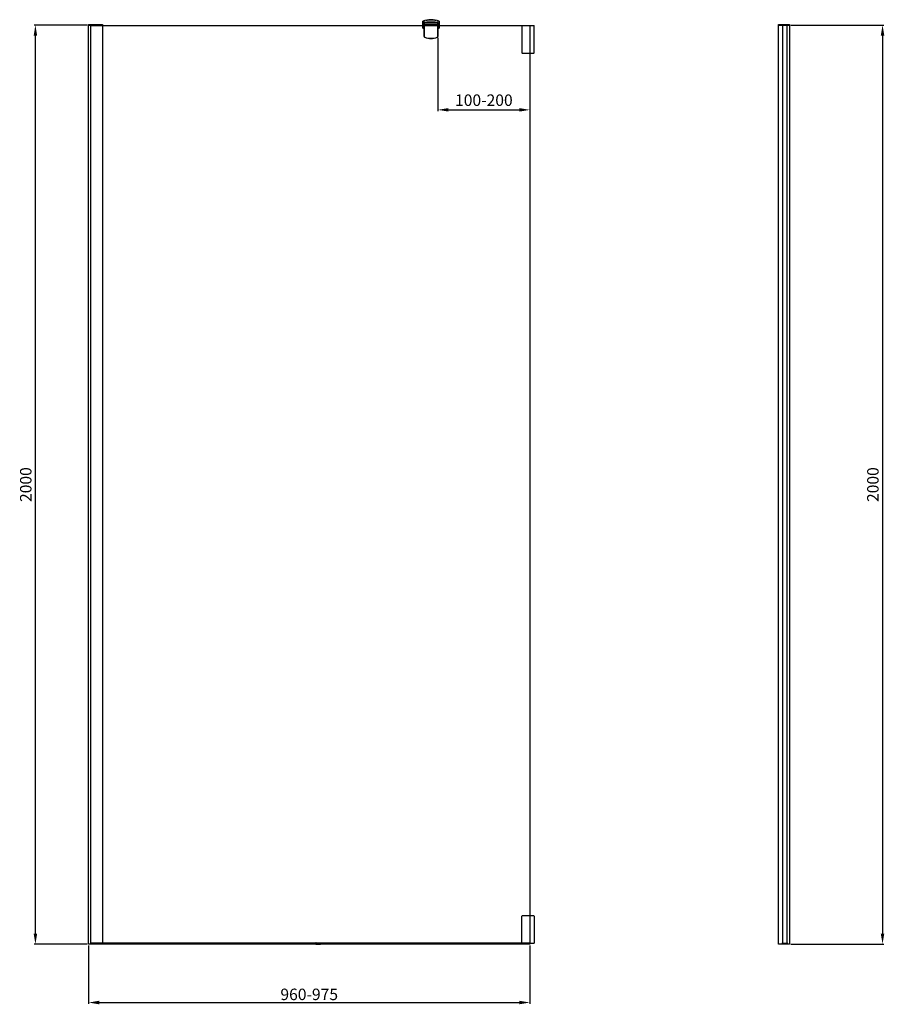
# Model space of a CAD drawing. Units: millimetres. Extents: x 397 to 52637, y -33991 to -8441.
# Drawn here: x 50756 to 52637, y -10584 to -8441 of the extents above; entities that cross this region are included whole.
import ezdxf

# ---------------------------------------------------------------- set-up
doc = ezdxf.new("R2010")
doc.units = ezdxf.units.MM
doc.styles.add('STYLE1', font='arial.ttf')
doc.dimstyles.new('dim1', dxfattribs={"dimscale": 0, "dimtxt": 20, "dimasz": 15, "dimexe": 5, "dimexo": 5, "dimgap": 5, "dimtad": 3, "dimdec": 0, "dimdsep": 46, "dimtxsty": 'STYLE1', "dimcen": 0, "dimclrd": 256, "dimclre": 256, "dimclrt": 256, "dimadec": 1, "dimazin": 2, "dimtfac": 1, "dimtdec": 0, "dimtofl": 0, "dimtmove": 0, "dimatfit": 3, "dimfxl": 0, "dimarcsym": 0})

# ---------------------------------------------------------------- blocks, each defined once
blk = doc.blocks.new('*D73')
at = {"lineweight": -2}
for p, q in [((50905.7, -10455.9), (50905.7, -10583.1)), ((51865.7, -10455.9), (51865.7, -10583.1)), ((50928.7, -10580.1), (51842.7, -10580.1))]:
    blk.add_line(p, q, dxfattribs=at)
for points in [[(50928.7, -10576.2), (50928.7, -10583.9), (50905.7, -10580.1)], [(51842.7, -10576.2), (51842.7, -10583.9), (51865.7, -10580.1)]]:
    blk.add_solid(points)
at = {"layer": 'Defpoints', "color": 0}
for p in [(50905.7, -10452.9), (51865.7, -10452.9), (51865.7, -10580.1)]:
    blk.add_point(p, dxfattribs=at)
at = {"insert": (51385.7, -10562.3), "char_height": 25, "attachment_point": 5, "style": 'STYLE1'}
blk.add_mtext('960{\\fArial|b0|i0|c0|p34;-975}', dxfattribs=at)
blk = doc.blocks.new('*D72')
at = {"lineweight": -2}
for p, q in [((50902.7, -8452.9), (50786.9, -8452.9)), ((50789.9, -10429.9), (50789.9, -8475.9)), ((50902.7, -10452.9), (50786.9, -10452.9))]:
    blk.add_line(p, q, dxfattribs=at)
for points in [[(50786.1, -8475.9), (50793.8, -8475.9), (50789.9, -8452.9)], [(50786.1, -10429.9), (50793.8, -10429.9), (50789.9, -10452.9)]]:
    blk.add_solid(points)
at = {"layer": 'Defpoints', "color": 0}
for p in [(50789.9, -8452.9), (50905.7, -8452.9), (50905.7, -10452.9)]:
    blk.add_point(p, dxfattribs=at)
at = {"insert": (50772.2, -9452.9), "char_height": 25, "attachment_point": 5, "rotation": 90, "style": 'STYLE1'}
blk.add_mtext('2000', dxfattribs=at)
blk = doc.blocks.new('*D74')
at = {"lineweight": -2}
for p, q in [((52433.7, -8452.9), (52636.2, -8452.9)), ((52633.2, -8475.9), (52633.2, -10429.9)), ((52433.7, -10452.9), (52636.2, -10452.9))]:
    blk.add_line(p, q, dxfattribs=at)
for points in [[(52629.3, -8475.9), (52637, -8475.9), (52633.2, -8452.9)], [(52629.3, -10429.9), (52637, -10429.9), (52633.2, -10452.9)]]:
    blk.add_solid(points)
at = {"layer": 'Defpoints', "color": 0}
for p in [(52430.7, -8452.9), (52430.7, -10452.9), (52633.2, -10452.9)]:
    blk.add_point(p, dxfattribs=at)
at = {"insert": (52615.4, -9452.9), "char_height": 25, "attachment_point": 5, "rotation": 90, "style": 'STYLE1'}
blk.add_mtext('2000', dxfattribs=at)
blk = doc.blocks.new('*D79')
at = {"lineweight": -2}
for p, q in [((51665.7, -8480.4), (51665.7, -8640.3)), ((51865.7, -8538.1), (51865.7, -8640.3)), ((51688.7, -8637.3), (51842.7, -8637.3))]:
    blk.add_line(p, q, dxfattribs=at)
for points in [[(51688.7, -8633.5), (51688.7, -8641.1), (51665.7, -8637.3)], [(51842.7, -8633.5), (51842.7, -8641.1), (51865.7, -8637.3)]]:
    blk.add_solid(points)
at = {"layer": 'Defpoints', "color": 0}
for p in [(51665.7, -8477.4), (51865.7, -8535.1), (51865.7, -8637.3)]:
    blk.add_point(p, dxfattribs=at)
at = {"insert": (51765.7, -8619.5), "char_height": 25, "attachment_point": 5, "style": 'STYLE1'}
blk.add_mtext('100-200', dxfattribs=at)

msp = doc.modelspace()

# ---------------------------------------------------------------- linework, layer by layer
for p, q in [((51633.2, -8459.4), (51633.2, -8444.4)), ((51633.2, -8459.4), (51633.2, -8444.4)), ((51633.2, -8459.4), (51635.7, -8459.4)), ((51633.2, -8459.4), (51635.7, -8459.4)), ((51635.4, -8446.6), (51635.4, -8457.1)), ((51635.4, -8446.6), (51665.9, -8446.6)), ((51635.4, -8446.6), (51635.4, -8457.1)), ((51635.7, -8457.1), (51635.4, -8457.1)), ((51635.7, -8457.1), (51635.4, -8457.1)), ((51635.5, -8446.6), (51637.1, -8446.6)), ((51635.7, -8477.4), (51635.7, -8447.4)), ((51636, -8447.4), (51635.7, -8447.4)), ((51665.7, -8451.9), (51635.7, -8451.9)), ((51665.7, -8452.9), (51635.7, -8452.9)), ((51665.7, -8453.9), (51635.7, -8453.9)), ((51636, -8447.4), (51636, -8477.4)), ((51636.2, -8447.2), (51636.2, -8446.9)), ((51636.2, -8446.9), (51665.2, -8446.9)), ((51665.2, -8447.2), (51636.2, -8447.2)), ((51659.9, -8446.6), (51641.4, -8446.6)), ((51665.8, -8446.6), (51664.2, -8446.6)), ((51665.2, -8447.2), (51665.2, -8446.9)), ((51665.4, -8477.4), (51665.4, -8447.4)), ((51665.7, -8447.4), (51665.4, -8447.4)), ((51665.7, -8447.4), (51665.7, -8477.4)), ((51665.9, -8457.1), (51665.7, -8457.1)), ((51665.9, -8457.1), (51665.7, -8457.1)), ((51665.7, -8459.4), (51668.2, -8459.4)), ((51665.7, -8459.4), (51668.2, -8459.4)), ((51665.9, -8457.1), (51665.9, -8446.6)), ((51668.2, -8444.4), (51668.2, -8459.4)), ((51668.2, -8444.4), (51668.2, -8459.4)), ((51848.4, -8453.9), (51848.4, -8512.9)), ((51848.4, -8453.9), (51874.9, -8453.9)), ((51874.9, -8512.9), (51874.9, -8453.9)), ((51636, -8477.4), (51635.7, -8477.4)), ((51637.1, -8479.5), (51637.2, -8479.2)), ((51664.2, -8479.5), (51664.1, -8479.2)), ((51665.7, -8477.4), (51665.4, -8477.4)), ((51849.4, -8513.9), (51873.9, -8513.9)), ((51848.4, -10450.9), (51848.4, -10391.9)), ((51849.4, -10390.9), (51873.9, -10390.9)), ((51874.9, -10391.9), (51874.9, -10450.9)), ((51400.4, -10450.6), (51400.4, -10452.7)), ((51401.6, -10451.4), (51400.6, -10450.5)), ((51400.6, -10452.9), (51410.4, -10452.9)), ((51409.4, -10451.4), (51401.6, -10451.4)), ((51409.4, -10451.4), (51410.3, -10450.5)), ((51410.6, -10452.7), (51410.6, -10450.6)), ((51848.4, -10450.9), (51874.9, -10450.9)), ((52415.6, -10452.7), (52415.6, -10450.6)), ((52416.8, -10451.4), (52415.8, -10450.5)), ((52425.6, -10452.9), (52415.8, -10452.9)), ((52416.8, -10451.4), (52424.6, -10451.4)), ((52424.6, -10451.4), (52425.5, -10450.5)), ((52425.8, -10450.6), (52425.8, -10452.7))]:
    msp.add_line(p, q)
for points in [[(50935.7, -8452.9), (50905.7, -8452.9), (50905.7, -8451.4), (50935.7, -8451.4)], [(50905.7, -8452.9), (50935.7, -8452.9), (50935.7, -10452.9), (50905.7, -10452.9)], [(50910.7, -8453.9), (51865.7, -8453.9), (51865.7, -10450.9), (50910.7, -10450.9)], [(52406.5, -8451.4), (52430.7, -8451.4), (52430.7, -8452.9), (52406.5, -8452.9)], [(52406.5, -8452.9), (52430.7, -8452.9), (52430.7, -10452.9), (52406.5, -10452.9)], [(52415.7, -8453.9), (52415.7, -10450.9), (52425.7, -10450.9), (52425.7, -8453.9)], [(50910.7, -10450.4), (51865.7, -10450.4), (51865.7, -10452.9), (50910.7, -10452.9)]]:
    msp.add_lwpolyline(points, close=True)
for centre, radius, start, end in [((51650.7, -8489.1), 48, 68.6181, 111.3819), ((51636.2, -8447.4), 0.5, 90, 180), ((51636.2, -8447.4), 0.2, 90, 180), ((51665.2, -8447.4), 0.5, 0, 90), ((51665.2, -8447.4), 0.2, 0, 90), ((51637.9, -8477.4), 2.25, 180, 249.6998), ((51637.9, -8477.4), 1.95, 180, 249.6998), ((51650.7, -8442.9), 39, 249.6998, 290.3002), ((51650.7, -8442.9), 38.7, 249.6998, 290.3002), ((51663.4, -8477.4), 1.95, 290.3002, 0), ((51663.4, -8477.4), 2.25, 290.3002, 0), ((51849.4, -8512.9), 1, 180, 270), ((51873.9, -8512.9), 1, 270, 0), ((51849.4, -10391.9), 1, 90, 180), ((51873.9, -10391.9), 1, 0, 90), ((51400.5, -10450.6), 0.15, 45, 180), ((51400.6, -10452.7), 0.2, 180, 270), ((51410.4, -10450.6), 0.15, 360, 135), ((51410.4, -10452.7), 0.2, 270, 0), ((52415.7, -10450.6), 0.15, 45, 180), ((52415.8, -10452.7), 0.2, 180, 270), ((52425.6, -10450.6), 0.15, 360, 135), ((52425.6, -10452.7), 0.2, 270, 360)]:
    msp.add_arc(centre, radius, start, end)
for points, start_tangent, end_tangent in [([(51640.2, -8442.2), (51640.5, -8442.2), (51640.9, -8442.1), (51641.2, -8442), (51641.5, -8442), (51641.8, -8441.9), (51642.1, -8441.9), (51642.5, -8441.8), (51642.8, -8441.7), (51643.1, -8441.7), (51643.4, -8441.6), (51643.8, -8441.6), (51644.1, -8441.5), (51644.4, -8441.5), (51644.7, -8441.5), (51645.1, -8441.4), (51645.4, -8441.4), (51645.7, -8441.3), (51646, -8441.3), (51646.4, -8441.3), (51646.7, -8441.3), (51647, -8441.2), (51647.4, -8441.2), (51647.7, -8441.2), (51648, -8441.2), (51648.4, -8441.1), (51648.7, -8441.1), (51649, -8441.1), (51649.3, -8441.1), (51649.7, -8441.1), (51650, -8441.1), (51650.3, -8441.1), (51650.7, -8441.1), (51651, -8441.1), (51651.3, -8441.1), (51651.7, -8441.1), (51652, -8441.1), (51652.3, -8441.1), (51652.7, -8441.1), (51653, -8441.1), (51653.3, -8441.2), (51653.6, -8441.2), (51654, -8441.2), (51654.3, -8441.2), (51654.6, -8441.3), (51655, -8441.3), (51655.3, -8441.3), (51655.6, -8441.3), (51655.9, -8441.4), (51656.3, -8441.4), (51656.6, -8441.5), (51656.9, -8441.5), (51657.3, -8441.5), (51657.6, -8441.6), (51657.9, -8441.6), (51658.2, -8441.7), (51658.6, -8441.7), (51658.9, -8441.8), (51659.2, -8441.9), (51659.5, -8441.9), (51659.9, -8442), (51660.2, -8442), (51660.5, -8442.1), (51660.8, -8442.2), (51661.1, -8442.2)], (0.975965, 0.217927), (0.975965, -0.217927)), ([(51633.2, -8444.4), (51633.4, -8444.3), (51633.5, -8444.3), (51633.7, -8444.2), (51633.9, -8444.1), (51634.1, -8444), (51634.3, -8444), (51634.5, -8443.9), (51634.7, -8443.8), (51634.8, -8443.8), (51635, -8443.7), (51635.2, -8443.6), (51635.4, -8443.6), (51635.6, -8443.5), (51635.8, -8443.5), (51636, -8443.4), (51636.2, -8443.3)], (0.931171, 0.364583), (0.953179, 0.302408)), ([(51665.2, -8443.3), (51665.4, -8443.4), (51665.6, -8443.5), (51665.8, -8443.5), (51665.9, -8443.6), (51666.1, -8443.6), (51666.3, -8443.7), (51666.5, -8443.8), (51666.7, -8443.8), (51666.9, -8443.9), (51667.1, -8444), (51667.2, -8444), (51667.4, -8444.1), (51667.6, -8444.2), (51667.8, -8444.3), (51668, -8444.3), (51668.2, -8444.4)], (0.953179, -0.302408), (0.931171, -0.364583))]:
    msp.add_spline(points, degree=3, dxfattribs=dict(start_tangent=start_tangent, end_tangent=end_tangent))

# ---------------------------------------------------------------- dimensions: what is measured, and where the dimension line sits
for base, p1, p2, picture, middle in [((50789.9, -8452.9), (50905.7, -10452.9), (50905.7, -8452.9), '*D72', (50772.2, -9452.9)), ((52633.2, -10452.9), (52430.7, -8452.9), (52430.7, -10452.9), '*D74', (52615.4, -9452.9))]:
    dim = msp.add_linear_dim(base=base, p1=p1, p2=p2, angle=90, dimstyle='dim1', override={"dimscale": 1, "dimtxt": 25, "dimasz": 23, "dimexe": 3, "dimexo": 3})
    dim.commit()
    dim.dimension.update_dxf_attribs({"geometry": picture, "text_midpoint": middle})
for base, p1, p2, text, picture, middle in [((51865.7, -8637.3), (51665.7, -8477.4), (51865.7, -8535.1), '100-<>', '*D79', (51765.7, -8619.5)), ((51865.7, -10580.1), (50905.7, -10452.9), (51865.7, -10452.9), '<>{\\fArial|b0|i0|c0|p34;-975}', '*D73', (51385.7, -10562.3))]:
    dim = msp.add_linear_dim(base=base, p1=p1, p2=p2, text=text, dimstyle='dim1', override={"dimscale": 1, "dimtxt": 25, "dimasz": 23, "dimexe": 3, "dimexo": 3})
    dim.commit()
    dim.dimension.update_dxf_attribs({"geometry": picture, "text_midpoint": middle})

doc.saveas('drawing.dxf')
